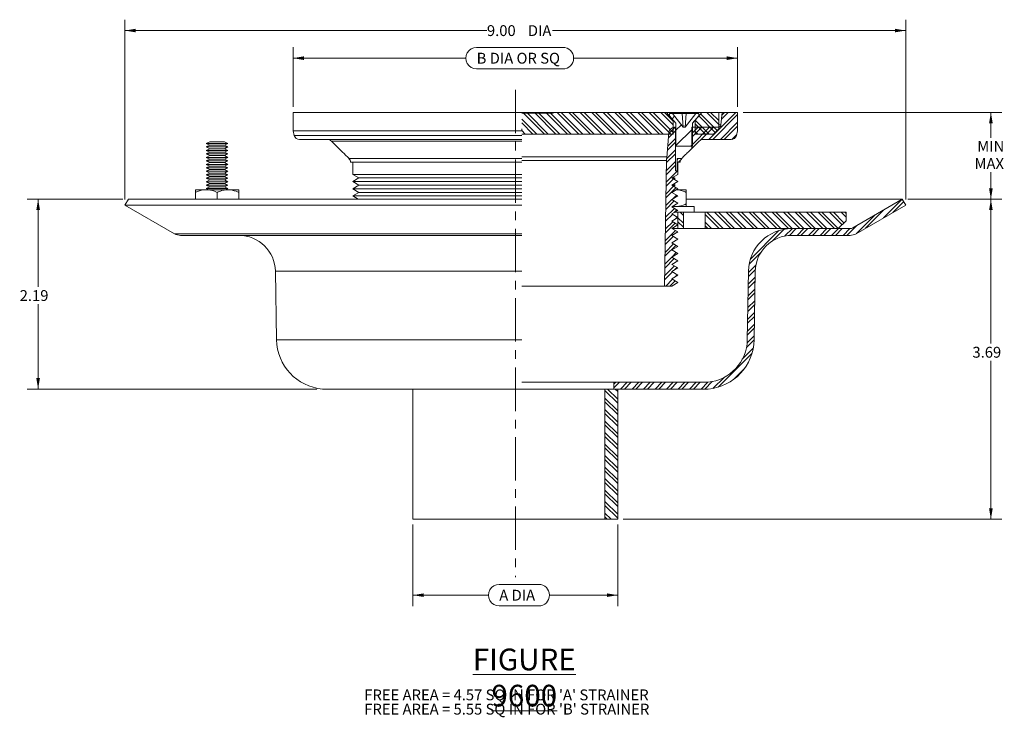
# Model space of a CAD drawing. Units: inches. Extents: x -1.5 to 9.9, y 0.2 to 18.3.
# Drawn here: x -1.5 to 9.9, y 0.2 to 8.3 of the extents above; entities that cross this region are included whole.
import ezdxf

# ---------------------------------------------------------------- set-up
doc = ezdxf.new("R2010")
doc.units = ezdxf.units.IN
doc.header["$MEASUREMENT"] = 0
doc.linetypes.add('CENTERX2', pattern=[0.7999999999999999, 0.5, -0.1, 0.1, -0.1])
doc.styles.add('SLDTEXTSTYLE0', font='TXT', dxfattribs={"width": 0.75})
doc.styles.add('SLDTEXTSTYLE1', font='TXT', dxfattribs={"width": 0.6987179487179487})
doc.styles.add('SLDTEXTSTYLE2', font='TXT', dxfattribs={"width": 0.6818181818181818})
doc.styles.add('SLDTEXTSTYLE3', font='TXT', dxfattribs={"width": 0.7})
doc.dimstyles.new('SLDDIMSTYLE0', dxfattribs={"dimtxt": 0.125, "dimasz": 0.125, "dimexe": 0, "dimexo": 0.0625, "dimgap": 0.03125, "dimtad": 0, "dimtih": 1, "dimtoh": 1, "dimrnd": 1e-09, "dimzin": 4, "dimdsep": 46, "dimlunit": 5, "dimtxsty": 'SLDTEXTSTYLE0', "dimsah": 1, "dimcen": 0.09, "dimadec": 0, "dimazin": 1, "dimtfac": 1, "dimtofl": 0, "dimtmove": 0, "dimatfit": 3, "dimfxl": 0, "dimfrac": 2, "dimtolj": 1, "dimtzin": 12, "dimarcsym": 0})
doc.dimstyles.new('SLDDIMSTYLE1', dxfattribs={"dimtxt": 0.125, "dimasz": 0.125, "dimexe": 0, "dimexo": 0.0625, "dimgap": 0.03125, "dimtad": 0, "dimtih": 1, "dimtoh": 1, "dimrnd": 1e-09, "dimzin": 12, "dimdsep": 46, "dimlunit": 5, "dimtxsty": 'SLDTEXTSTYLE0', "dimsah": 1, "dimcen": 0.09, "dimadec": 0, "dimazin": 3, "dimtfac": 1, "dimtofl": 0, "dimtmove": 0, "dimatfit": 3, "dimfxl": 0, "dimfrac": 2, "dimtolj": 1, "dimtzin": 12, "dimarcsym": 0})
pattern_1 = [(45, (0, 0), (-0.06629126073623882, 0.06629126073623884), []), (45, (0.04419417375, 0), (-0.06629126073623882, 0.06629126073623884), [])]
pattern_2 = [(135.0000000000002, (0, 0), (-0.0662912607362386, -0.06629126073623906), []), (135.0000000000002, (-1.543031329337161e-16, 0.04419417375), (-0.0662912607362386, -0.06629126073623906), [])]

# ---------------------------------------------------------------- blocks, each defined once
blk = doc.blocks.new('SW_NOTE_0')
at = {"color": 0, "linetype": 'Continuous', "lineweight": 0, "char_height": 0.125, "attachment_point": 2, "style": 'SLDTEXTSTYLE1'}
for s, insert in [("FREE AREA = 4.57 SQ IN FOR 'A' STRAINER", (1.578125, 0.1611334674714957)), ("FREE AREA = 5.55 SQ IN FOR 'B' STRAINER", (1.582161428890829, -0.003236607044710628))]:
    blk.add_mtext(s, dxfattribs=dict(at, insert=insert))
blk = doc.blocks.new('*D2')
at = {"color": 7, "linetype": 'Continuous', "lineweight": 0}
for p, q in [((-0.2455636073323844, 6.19015546268816), (-0.2455636073323846, 8.263311797059288)), ((8.754436392667616, 6.19015546268816), (8.754436392667616, 8.263311797059288)), ((-0.2455636073323846, 8.138311797059288), (3.927154378857393, 8.138311797059288)), ((8.754436392667616, 8.138311797059288), (4.683057213270014, 8.138311797059288))]:
    blk.add_line(p, q, dxfattribs=at)
for points in [[(-0.2455636073323846, 8.138311797059288), (-0.1205636073323846, 8.117478463725954), (-0.1205636073323846, 8.159145130392622)], [(8.754436392667616, 8.138311797059288), (8.629436392667616, 8.159145130392622), (8.629436392667616, 8.117478463725954)]]:
    blk.add_solid(points, dxfattribs=at)
at = {"color": 7, "linetype": 'Continuous', "lineweight": 0, "char_height": 0.125, "attachment_point": 1, "style": 'SLDTEXTSTYLE0'}
for s, insert in [('9.00', (3.927154378857393, 8.200226504672695, 0.003937007874015749)), ('DIA', (4.398855764560067, 8.200226504672695, 0.003937007874015749))]:
    blk.add_mtext(s, dxfattribs=dict(at, insert=insert))
blk = doc.blocks.new('*D3')
at = {"color": 7, "linetype": 'Continuous', "lineweight": 0}
for p, q in [((1.691936392667616, 7.257813697358817), (1.691936392667616, 7.945313697358818)), ((6.816936392667617, 7.257813697358817), (6.816936392667617, 7.945313697358818)), ((3.80849119633127, 7.944923085777196), (4.801720395796136, 7.944923085777196)), ((1.691936392667616, 7.820313697358817), (3.683881812496172, 7.820313697358817)), ((6.816936392667617, 7.820313697358817), (4.926329779631235, 7.820313697358817)), ((4.801720395796136, 7.695704327273561), (3.80849119633127, 7.695704327273561))]:
    blk.add_line(p, q, dxfattribs=at)
for centre, start, end in [((3.80849119633127, 7.820313706525378), 90, 270.0000000000008), ((4.801720395796136, 7.820313706525378), 270.0000000000008, 90)]:
    blk.add_arc(centre, 0.1246093792518179, start, end, dxfattribs=at)
for points in [[(1.691936392667616, 7.820313697358817), (1.816936392667616, 7.799480364025484), (1.816936392667616, 7.84114703069215)], [(6.816936392667617, 7.820313697358817), (6.691936392667617, 7.84114703069215), (6.691936392667617, 7.799480364025484)]]:
    blk.add_solid(points, dxfattribs=at)
at = {"color": 7, "linetype": 'Continuous', "lineweight": 0, "insert": (3.80849119633127, 7.882228414138789, 0.003937007874015748), "char_height": 0.125, "attachment_point": 1, "style": 'SLDTEXTSTYLE2'}
blk.add_mtext('B DIA OR SQ', dxfattribs=at)
blk = doc.blocks.new('*D4')
at = {"color": 7, "linetype": 'Continuous', "lineweight": 0}
for p, q in [((6.879436392667616, 7.195313697358817), (9.86121648703221, 7.195313697358817)), ((9.736216487032209, 7.195313697358817), (9.736216487032209, 6.904050253152906)), ((9.736216487032209, 6.195313697358818), (9.73621648703221, 6.507175241220244)), ((8.777873892667616, 6.195313697358818), (9.86121648703221, 6.195313697358818))]:
    blk.add_line(p, q, dxfattribs=at)
for points in [[(9.736216487032209, 7.195313697358817), (9.715383153698875, 7.070313697358817), (9.757049820365543, 7.070313697358817)], [(9.736216487032209, 6.195313697358818), (9.757049820365543, 6.320313697358818), (9.715383153698875, 6.320313697358818)]]:
    blk.add_solid(points, dxfattribs=at)
at = {"color": 7, "linetype": 'Continuous', "lineweight": 0, "char_height": 0.125, "attachment_point": 1, "style": 'SLDTEXTSTYLE0'}
for s, insert in [('MIN', (9.579185234403973, 6.866746207783152, 0.003937007874015749)), ('MAX', (9.547240796762177, 6.66830870181682, 0.003937007874015749))]:
    blk.add_mtext(s, dxfattribs=dict(at, insert=insert))
blk = doc.blocks.new('*D5')
at = {"color": 7, "linetype": 'Continuous', "lineweight": 0}
for p, q in [((8.777873892667616, 6.195313697358818), (9.861216487032205, 6.195313697358818)), ((9.736216487032205, 6.195313697358818), (9.736216487032204, 4.531805552643308)), ((9.736216487032205, 2.508670859477677), (9.736216487032205, 4.333368046676979)), ((5.496936392667616, 2.508670859477677), (9.861216487032205, 2.508670859477677))]:
    blk.add_line(p, q, dxfattribs=at)
for points in [[(9.736216487032205, 6.195313697358818), (9.715383153698872, 6.070313697358818), (9.75704982036554, 6.070313697358818)], [(9.736216487032205, 2.508670859477677), (9.75704982036554, 2.633670859477677), (9.715383153698872, 2.633670859477677)]]:
    blk.add_solid(points, dxfattribs=at)
at = {"color": 7, "linetype": 'Continuous', "lineweight": 0, "insert": (9.52380329418087, 4.494501507273553, 0.003937007874015749), "char_height": 0.125, "attachment_point": 1, "style": 'SLDTEXTSTYLE0'}
blk.add_mtext('3.69', dxfattribs=at)
blk = doc.blocks.new('*D6')
at = {"color": 7, "linetype": 'Continuous', "lineweight": 0}
for p, q in [((3.074436392667616, 2.446170859477677), (3.074436392667616, 1.508670859477678)), ((5.434436392667616, 2.446170859477677), (5.434436392667616, 1.508670859477677)), ((4.0693526444725, 1.758280247896056), (4.52369289922844, 1.758280247896056)), ((3.074436392667616, 1.633670859477678), (3.944743260637402, 1.633670859477677)), ((5.434436392667616, 1.633670859477677), (4.648302246397297, 1.633670859477677)), ((4.52369289922844, 1.50906148939242), (4.0693526444725, 1.50906148939242))]:
    blk.add_line(p, q, dxfattribs=at)
for centre, start, end in [((4.0693526444725, 1.633670868644238), 90, 270.0000000000008), ((4.52369289922844, 1.633670868644238), 270.0000000000008, 90)]:
    blk.add_arc(centre, 0.1246093792518177, start, end, dxfattribs=at)
for points in [[(3.074436392667616, 1.633670859477678), (3.199436392667616, 1.612837526144344), (3.199436392667616, 1.654504192811011)], [(5.434436392667616, 1.633670859477677), (5.309436392667616, 1.65450419281101), (5.309436392667616, 1.612837526144344)]]:
    blk.add_solid(points, dxfattribs=at)
at = {"color": 7, "linetype": 'Continuous', "lineweight": 0, "insert": (4.0693526444725, 1.695585576257647, 0.003937007874015748), "char_height": 0.125, "attachment_point": 1, "style": 'SLDTEXTSTYLE3'}
blk.add_mtext('A DIA', dxfattribs=at)
blk = doc.blocks.new('*D7')
at = {"color": 7, "linetype": 'Continuous', "lineweight": 0}
for p, q in [((-0.2690011073323842, 6.195313697358818), (-1.371661912830302, 6.195313697358818)), ((-1.246661912830302, 6.195313697358818), (-1.246661912830302, 5.185300512557157)), ((-1.246661912830303, 4.008670859477677), (-1.246661912830302, 4.986863006590827)), ((1.967760715894541, 4.008670859477677), (-1.371661912830303, 4.008670859477677))]:
    blk.add_line(p, q, dxfattribs=at)
for points in [[(-1.246661912830302, 6.195313697358818), (-1.267495246163636, 6.070313697358818), (-1.225828579496969, 6.070313697358818)], [(-1.246661912830303, 4.008670859477677), (-1.225828579496969, 4.133670859477677), (-1.267495246163636, 4.133670859477677)]]:
    blk.add_solid(points, dxfattribs=at)
at = {"color": 7, "linetype": 'Continuous', "lineweight": 0, "insert": (-1.459075105681639, 5.147996467187402, 0.003937007874015749), "char_height": 0.125, "attachment_point": 1, "style": 'SLDTEXTSTYLE0'}
blk.add_mtext('2.19', dxfattribs=at)

msp = doc.modelspace()

# ---------------------------------------------------------------- hatches: boundary and pattern name
at = {"linetype": 'Continuous', "lineweight": 0}
h = msp.add_hatch(dxfattribs=at)
h.set_pattern_fill('ANSI32', scale=0.25, angle=90.0000000000002, style=0)
h.set_pattern_definition(pattern_2)
h.paths.add_polyline_path([(6.075436392667616, 6.945313697358817), (6.075436392667616, 7.105585076632419), (5.997436492667616, 7.195313697358817), (4.691686392667616, 7.195313697358817), (4.691686392667616, 7.185313697358817), (4.327686392667615, 7.185313697358817), (4.327686392667615, 6.945313697358817)], flags=0)
h = msp.add_hatch(dxfattribs=at)
h.set_pattern_fill('ANSI31', style=0)
h.set_pattern_definition([(45, (0, 0), (-0.08838834764831843, 0.08838834764831845), [])])
h.paths.add_polyline_path([(6.105436392667616, 7.071074024415789), (6.105436392667616, 6.808074024415788), (6.295436392667616, 6.808074024415788), (6.295436392667616, 7.071074024415789), (6.370436392667616, 7.157351654957364), (6.370436392667616, 7.183074024415788), (6.334936392667617, 7.183074024415788), (6.212436392667616, 7.027074024415789), (6.188436392667616, 7.027074024415789), (6.065936392667616, 7.183074024415788), (6.030436392667616, 7.183074024415788), (6.030436392667616, 7.157351654957364)], flags=0)
h = msp.add_hatch(dxfattribs=at)
h.set_pattern_fill('ANSI32', scale=0.25, style=0)
h.set_pattern_definition(pattern_1)
edge = h.paths.add_edge_path(flags=0)
edge.add_arc((6.418063935612571, 6.820313697358817), 0.06250000000000006, 89.9999999999992, 134.9999999999986, ccw=False)
edge.add_line((6.418063935612571, 6.882813697358817), (6.741842812104928, 6.882813697358817))
edge.add_arc((6.741842812104928, 6.945313697358817), 0.06250000000000024, 270.0000000000008, 345.0000000000028)
edge.add_line((6.802213176247995, 6.929137507039911), (6.816936392667617, 6.984085298768771))
edge.add_line((6.816936392667617, 6.984085298768771), (6.816936392667617, 7.195313697358817))
edge.add_line((6.816936392667617, 7.195313697358817), (6.637436392667616, 7.195313697358817))
edge.add_line((6.637436392667616, 7.195313697358817), (6.624892826534833, 7.051940080397953))
edge.add_arc((6.593761742219466, 7.054663697358817), 0.03124999999999991, 270, 355.0000000000003, ccw=False)
edge.add_line((6.593761742219466, 7.023413697358817), (6.289436392667616, 7.023413697358817))
edge.add_line((6.289436392667616, 7.023413697358817), (6.289436392667616, 6.780074502062182))
edge.add_line((6.289436392667616, 6.780074502062182), (6.373869761788413, 6.864507871182977))
h = msp.add_hatch(dxfattribs=at)
h.set_pattern_fill('ANSI32', scale=0.25, angle=90.0000000000002, style=0)
h.set_pattern_definition(pattern_2)
h.paths.add_polyline_path([(6.325436392667616, 6.945313697358817), (6.539436392667616, 6.945313697358817), (6.599436392667617, 7.005313697358818), (6.599436392667617, 7.195313697358817), (6.403436292667616, 7.195313697358817), (6.325436392667616, 7.105585076632419)], flags=0)
h = msp.add_hatch(dxfattribs=at)
h.set_pattern_fill('ANSI32', scale=0.25, style=0)
h.set_pattern_definition(pattern_1)
edge = h.paths.add_edge_path(flags=0)
edge.add_line((6.099436392667617, 7.023413697358817), (6.087644591043705, 7.023413697358817))
edge.add_arc((6.087644591043705, 6.960913697358817), 0.0625, 90, 175.000000000001)
edge.add_line((6.025382422412971, 6.966360931280545), (5.999627833975111, 6.671984638399728))
edge.add_arc((5.937365665344378, 6.677431872321456), 0.0625, 352.440821876904, 355.0000000000001, ccw=False)
edge.add_arc((6.061279355117747, 6.660988104907958), 0.0625, 172.4408218769114, 179.0000000000055)
edge.add_line((5.998788874170472, 6.662078880310283), (5.973186392667616, 5.195313697358817))
edge.add_line((5.973186392667616, 5.195313697358817), (6.057436392667616, 5.195313697358817))
edge.add_line((6.057436392667616, 5.195313697358817), (6.129436392667617, 5.236813697358818))
edge.add_line((6.129436392667617, 5.236813697358818), (6.057436392667616, 5.278313697358818))
edge.add_line((6.057436392667616, 5.278313697358818), (6.129436392667617, 5.319813697358818))
edge.add_line((6.129436392667617, 5.319813697358818), (6.057436392667617, 5.361313697358818))
edge.add_line((6.057436392667617, 5.361313697358818), (6.129436392667617, 5.402813697358816))
edge.add_line((6.129436392667617, 5.402813697358816), (6.057436392667617, 5.444313697358818))
edge.add_line((6.057436392667617, 5.444313697358818), (6.129436392667617, 5.485813697358816))
edge.add_line((6.129436392667617, 5.485813697358816), (6.057436392667617, 5.527313697358818))
edge.add_line((6.057436392667617, 5.527313697358818), (6.129436392667617, 5.568813697358816))
edge.add_line((6.129436392667617, 5.568813697358816), (6.057436392667617, 5.610313697358817))
edge.add_line((6.057436392667617, 5.610313697358817), (6.129436392667617, 5.651813697358817))
edge.add_line((6.129436392667617, 5.651813697358817), (6.057436392667617, 5.693313697358817))
edge.add_line((6.057436392667617, 5.693313697358817), (6.129436392667617, 5.734813697358817))
edge.add_line((6.129436392667617, 5.734813697358817), (6.057436392667617, 5.776313697358817))
edge.add_line((6.057436392667617, 5.776313697358817), (6.129436392667617, 5.817813697358817))
edge.add_line((6.129436392667617, 5.817813697358817), (6.057436392667616, 5.859313697358817))
edge.add_line((6.057436392667616, 5.859313697358817), (6.129436392667617, 5.900813697358817))
edge.add_line((6.129436392667617, 5.900813697358817), (6.057436392667616, 5.942313697358817))
edge.add_line((6.057436392667616, 5.942313697358817), (6.129436392667617, 5.983813697358817))
edge.add_line((6.129436392667617, 5.983813697358817), (6.057436392667616, 6.025313697358817))
edge.add_line((6.057436392667616, 6.025313697358817), (6.129436392667617, 6.066813697358817))
edge.add_line((6.129436392667617, 6.066813697358817), (6.057436392667616, 6.108313697358817))
edge.add_line((6.057436392667616, 6.108313697358817), (6.129436392667617, 6.149813697358817))
edge.add_line((6.129436392667617, 6.149813697358817), (6.057436392667616, 6.191313697358817))
edge.add_line((6.057436392667616, 6.191313697358817), (6.129436392667617, 6.232813697358817))
edge.add_line((6.129436392667617, 6.232813697358817), (6.057436392667616, 6.274313697358817))
edge.add_line((6.057436392667616, 6.274313697358817), (6.129436392667617, 6.315813697358817))
edge.add_line((6.129436392667617, 6.315813697358817), (6.057436392667616, 6.357313697358817))
edge.add_line((6.057436392667616, 6.357313697358817), (6.129436392667617, 6.398813697358817))
edge.add_line((6.129436392667617, 6.398813697358817), (6.057436392667616, 6.440313697358818))
edge.add_line((6.057436392667616, 6.440313697358818), (6.129436392667617, 6.481813697358818))
edge.add_line((6.129436392667617, 6.481813697358818), (6.129436392667617, 6.620137808128228))
edge.add_line((6.129436392667617, 6.620137808128228), (6.154306790032376, 6.620137808128228))
edge.add_arc((6.216797270979651, 6.619047032725898), 0.0625, 135.0510188468889, 178.9999999999991, ccw=False)
edge.add_line((6.172563762118115, 6.663201836471317), (6.119686392667616, 6.663201836471317))
edge.add_line((6.119686392667616, 6.663201836471317), (6.119686392667616, 6.523413697358817))
edge.add_line((6.119686392667616, 6.523413697358817), (6.099436392667617, 6.523413697358817))
edge.add_line((6.099436392667617, 6.523413697358817), (6.099436392667617, 7.023413697358817))
h = msp.add_hatch(dxfattribs=at)
h.set_pattern_fill('ANSI32', scale=0.25, style=0)
h.set_pattern_definition(pattern_1)
edge = h.paths.add_edge_path(flags=0)
edge.add_line((5.390436392667616, 4.086795859477677), (5.390436392667616, 4.008670859477677))
edge.add_line((5.390436392667616, 4.008670859477677), (6.478612069440691, 4.008670859477677))
edge.add_arc((6.4282251556647, 4.584595919311968), 0.5781250000000001, 275.0000000000009, 359.0000000000011)
edge.add_line((7.006262104426989, 4.574506246840417), (7.020049493851708, 5.364385257971247))
edge.add_arc((7.441860240245812, 5.357022524005525), 0.4218750000000004, 89.9999999999992, 179.0000000000001, ccw=False)
edge.add_line((7.441860240245812, 5.778897524005525), (8.112689568140672, 5.778897524005525))
edge.add_arc((8.112689568140672, 5.919522524005525), 0.1406249999999999, 270.0000000000008, 300.0000000000006)
edge.add_line((8.183002068140672, 5.797737701598337), (8.754436392667616, 6.12765546268816))
edge.add_line((8.754436392667616, 6.12765546268816), (8.715373892667616, 6.195313697358819))
edge.add_line((8.715373892667616, 6.195313697358819), (8.143939568140672, 5.865395936268997))
edge.add_arc((8.112689568140672, 5.919522524005525), 0.06249999999999992, 270, 299.9999999999997, ccw=False)
edge.add_line((8.112689568140672, 5.857022524005524), (7.441860240245812, 5.857022524005525))
edge.add_arc((7.441860240245812, 5.357022524005525), 0.5000000000000004, 90, 179.0000000000005)
edge.add_line((6.941936392667616, 5.365748727224163), (6.928149003242896, 4.575869716093311))
edge.add_arc((6.4282251556647, 4.584595919311968), 0.5000000000000001, 275.37672009352815, 358.99999999999824, ccw=False)
edge.add_line((6.475077054548063, 4.086795859477677), (5.390436392667616, 4.086795859477677))
h = msp.add_hatch(dxfattribs=at)
h.set_pattern_fill('ANSI32', scale=0.25, angle=90.0000000000002, style=0)
h.set_pattern_definition(pattern_2)
h.paths.add_polyline_path([(6.191936392667617, 6.045022524005526), (6.129436392667616, 6.045022524005526), (6.129436392667616, 5.857022524005525), (6.191936392667617, 5.857022524005525)], flags=0)
h = msp.add_hatch(dxfattribs=at)
h.set_pattern_fill('ANSI32', scale=0.25, angle=90.0000000000002, style=0)
h.set_pattern_definition(pattern_2)
h.paths.add_polyline_path([(6.441936392667616, 5.857022524005525), (7.976936392667615, 5.857022524005525), (8.066936392667614, 5.947022524005525), (8.066936392667614, 6.045022524005526), (6.441936392667616, 6.045022524005526)], flags=0)
h = msp.add_hatch(dxfattribs=at)
h.set_pattern_fill('ANSI32', scale=0.25, angle=90.0000000000002, style=0)
h.set_pattern_definition(pattern_2)
h.paths.add_polyline_path([(5.434436392667616, 4.008670859477677), (5.287936392667615, 4.008670859477677), (5.287936392667615, 2.508670859477677), (5.434436392667616, 2.508670859477677)], flags=0)

# ---------------------------------------------------------------- linework, layer by layer
at = {"color": 7, "linetype": 'CENTERX2', "lineweight": 0}
msp.add_line((4.254436392667616, 7.454583918226721), (4.254436392667616, 1.842004192811011), dxfattribs=at)
at = {"color": 7, "linetype": 'Continuous', "lineweight": 15}
for p, q in [((1.691936501551692, 7.19531367318843), (1.691936501551692, 6.984085313316468)), ((1.691936501551692, 7.19531367318843), (4.327686393560689, 7.19531367318843)), ((4.691686401518202, 7.19531367318843), (4.327686393560689, 7.19531367318843)), ((4.327686393560689, 7.18531376204159), (4.691686401518202, 7.18531376204159)), ((4.691686401518202, 7.18531376204159), (4.691686401518202, 7.19531367318843)), ((5.99743651071485, 7.19531367318843), (4.691686401518202, 7.19531367318843)), ((5.99743651071485, 7.19531367318843), (6.075436462986078, 7.105585069740914)), ((6.403436247237915, 7.19531367318843), (5.99743651071485, 7.19531367318843)), ((6.030436422830382, 7.183074041248369), (6.030436422830382, 7.157351645062351)), ((6.06593638606511, 7.183074041248369), (6.030436422830382, 7.183074041248369)), ((6.030436422830382, 7.157351645062351), (6.105436343091569, 7.071074068414946)), ((6.18843639760119, 7.02707399004094), (6.06593638606511, 7.183074041248369)), ((6.06593638606511, 7.183074041248369), (6.176436416225999, 7.183074041248369)), ((6.176436416225999, 7.183074041248369), (6.224436341726764, 7.183074041248369)), ((6.18843639760119, 7.02707399004094), (6.176436416225999, 7.183074041248369)), ((6.334936371887653, 7.183074041248369), (6.212436360351573, 7.02707399004094)), ((6.224436341726764, 7.183074041248369), (6.212436360351573, 7.02707399004094)), ((6.224436341726764, 7.183074041248369), (6.334936371887653, 7.183074041248369)), ((6.295436414861194, 7.071074068414946), (6.370436335122382, 7.157351645062351)), ((6.325436441631658, 7.105585069740914), (6.403436247237915, 7.19531367318843)), ((6.370436335122382, 7.183074041248369), (6.334936371887653, 7.183074041248369)), ((6.370436335122382, 7.157351645062351), (6.370436335122382, 7.183074041248369)), ((6.59943638302762, 7.19531367318843), (6.403436247237915, 7.19531367318843)), ((6.59943638302762, 7.19531367318843), (6.59943638302762, 7.005313748083778)), ((6.59943638302762, 7.19531367318843), (6.637436397381546, 7.19531367318843)), ((6.637436397381546, 7.19531367318843), (6.624892875618713, 7.051940009453228)), ((6.81693628378354, 7.19531367318843), (6.637436397381546, 7.19531367318843)), ((6.81693628378354, 6.984085313316468), (6.81693628378354, 7.19531367318843)), ((6.075436462986078, 7.105585069740914), (6.075436462986078, 6.94531369454285)), ((6.105436343091569, 7.071074068414946), (6.105436343091569, 6.808073999947513)), ((6.295436414861194, 6.808073999947513), (6.295436414861194, 7.071074068414946)), ((6.325436441631658, 6.94531369454285), (6.325436441631658, 7.105585069740914)), ((1.691936501551692, 6.984085313316468), (1.70665961146907, 6.929137574744099)), ((4.327686393560689, 6.984085313316468), (1.691936501551692, 6.984085313316468)), ((4.327686393560689, 7.005313748083778), (4.327686393560689, 6.991475027949853)), ((6.075436462986078, 6.94531369454285), (4.327686393560689, 6.94531369454285)), ((6.025382494547126, 6.96636099806927), (5.999627832067184, 6.671984598730555)), ((6.09943642573646, 7.023413672325242), (6.087644561957077, 7.023413672325242)), ((6.09943642573646, 7.023413672325242), (6.09943642573646, 6.523413715034081)), ((6.105436343091569, 7.023413672325242), (6.09943642573646, 7.023413672325242)), ((6.18843639760119, 7.02707399004094), (6.212436360351573, 7.02707399004094)), ((6.289436350841112, 6.780074483400317), (6.289436350841112, 7.023413672325242)), ((6.593761768581251, 7.023413672325242), (6.289436350841112, 7.023413672325242)), ((6.539436329486692, 6.94531369454285), (6.325436441631658, 6.94531369454285)), ((6.539436329486692, 6.94531369454285), (6.59943638302762, 7.005313748083778)), ((6.802213173866162, 6.929137574744099), (6.81693628378354, 6.984085313316468)), ((0.7319365248866754, 6.857022554489633), (0.6919362936394268, 6.837022585530982)), ((0.6919362936394268, 6.837022585530982), (0.7319365248866754, 6.817022469907357)), ((0.6919362936394268, 6.837022585530982), (0.9419364189499791, 6.837022585530982)), ((0.7319365248866754, 6.817022469907357), (0.6919362936394268, 6.797022500948706)), ((0.7319365248866754, 6.857022554489633), (0.9019364810326753, 6.857022554489633)), ((0.7319365248866754, 6.817022469907357), (0.9019364810326753, 6.817022469907357)), ((0.9419364189499791, 6.837022585530982), (0.9019364810326753, 6.857022554489633)), ((0.9019364810326753, 6.817022469907357), (0.9419364189499791, 6.837022585530982)), ((0.9419364189499791, 6.797022500948706), (0.9019364810326753, 6.817022469907357)), ((4.327686393560689, 6.882813736547698), (1.767029847400286, 6.882813736547698)), ((2.135003023209425, 6.864507894685012), (2.220112413351821, 6.779398504542616)), ((6.289436350841112, 6.780074483400317), (6.373869762125807, 6.864507894685012)), ((6.418063878258272, 6.882813736547698), (6.741842937934946, 6.882813736547698)), ((0.6919362936394268, 6.797022500948706), (0.7319365248866754, 6.777022531990053)), ((0.6919362936394268, 6.797022500948706), (0.9419364189499791, 6.797022500948706)), ((0.7319365248866754, 6.777022531990053), (0.6919362936394268, 6.757022563031402)), ((0.6919362936394268, 6.757022563031402), (0.7319365248866754, 6.73702259407275)), ((0.6919362936394268, 6.757022563031402), (0.9419364189499791, 6.757022563031402)), ((0.7319365248866754, 6.73702259407275), (0.6919362936394268, 6.717022478449126)), ((0.6919362936394268, 6.717022478449126), (0.7319365248866754, 6.697022509490473)), ((0.6919362936394268, 6.717022478449126), (0.9419364189499791, 6.717022478449126)), ((0.7319365248866754, 6.697022509490473), (0.6919362936394268, 6.677022540531822)), ((0.7319365248866754, 6.777022531990053), (0.9019364810326753, 6.777022531990053)), ((0.7319365248866754, 6.73702259407275), (0.9019364810326753, 6.73702259407275)), ((0.7319365248866754, 6.697022509490473), (0.9019364810326753, 6.697022509490473)), ((0.9019364810326753, 6.777022531990053), (0.9419364189499791, 6.797022500948706)), ((0.9419364189499791, 6.757022563031402), (0.9019364810326753, 6.777022531990053)), ((0.9019364810326753, 6.73702259407275), (0.9419364189499791, 6.757022563031402)), ((0.9419364189499791, 6.717022478449126), (0.9019364810326753, 6.73702259407275)), ((0.9019364810326753, 6.697022509490473), (0.9419364189499791, 6.717022478449126)), ((0.9419364189499791, 6.677022540531822), (0.9019364810326753, 6.697022509490473)), ((6.105436343091569, 6.808073999947513), (6.295436414861194, 6.808073999947513)), ((0.6919362936394268, 6.677022540531822), (0.7319365248866754, 6.65702257157317)), ((0.6919362936394268, 6.677022540531822), (0.9419364189499791, 6.677022540531822)), ((0.7319365248866754, 6.65702257157317), (0.6919362936394268, 6.637022455949546)), ((0.6919362936394268, 6.637022455949546), (0.7319365248866754, 6.617022486990893)), ((0.6919362936394268, 6.637022455949546), (0.9419364189499791, 6.637022455949546)), ((0.7319365248866754, 6.617022486990893), (0.6919362936394268, 6.597022518032242)), ((0.6919362936394268, 6.597022518032242), (0.7319365248866754, 6.57702254907359)), ((0.6919362936394268, 6.597022518032242), (0.9419364189499791, 6.597022518032242)), ((0.7319365248866754, 6.65702257157317), (0.9019364810326753, 6.65702257157317)), ((0.7319365248866754, 6.617022486990893), (0.9019364810326753, 6.617022486990893)), ((0.9019364810326753, 6.65702257157317), (0.9419364189499791, 6.677022540531822)), ((0.9419364189499791, 6.637022455949546), (0.9019364810326753, 6.65702257157317)), ((0.9019364810326753, 6.617022486990893), (0.9419364189499791, 6.637022455949546)), ((0.9419364189499791, 6.597022518032242), (0.9019364810326753, 6.617022486990893)), ((0.9019364810326753, 6.57702254907359), (0.9419364189499791, 6.597022518032242)), ((2.336309057704936, 6.6632018601895), (2.337625815826968, 6.6632018601895)), ((4.327686393560689, 6.663241166402099), (2.338472806042464, 6.663241166402099)), ((2.355591101623786, 6.620137797669225), (2.35456606013182, 6.620137797669225)), ((4.327686393560689, 6.620137797669225), (2.356476958056964, 6.620137797669225)), ((2.379436332828307, 6.620137797669225), (2.379436332828307, 6.481813662268108)), ((2.379787595437159, 6.523413715034081), (2.379787595437159, 6.620137797669225)), ((2.380673451870336, 6.620137797669225), (2.380673451870336, 6.523413715034081)), ((5.998788908425169, 6.662078846495984), (5.973186337521586, 5.195313697358817)), ((6.119686458473021, 6.523413715034081), (6.119686458473021, 6.6632018601895)), ((6.119686458473021, 6.6632018601895), (6.172563727630295, 6.6632018601895)), ((6.129436452506924, 6.481813662268108), (6.129436452506924, 6.620137797669225)), ((6.129436452506924, 6.620137797669225), (6.154306725203412, 6.620137797669225)), ((0.7319365248866754, 6.57702254907359), (0.6919362936394268, 6.557022580114937)), ((0.6919362936394268, 6.557022580114937), (0.7319365248866754, 6.537022464491313)), ((0.6919362936394268, 6.557022580114937), (0.9419364189499791, 6.557022580114937)), ((0.7319365248866754, 6.537022464491313), (0.6919362936394268, 6.517022495532662)), ((0.6919362936394268, 6.517022495532662), (0.7319365248866754, 6.49702252657401)), ((0.6919362936394268, 6.517022495532662), (0.9419364189499791, 6.517022495532662)), ((0.7319365248866754, 6.49702252657401), (0.6919362936394268, 6.477022557615357)), ((0.6919362936394268, 6.477022557615357), (0.7319365248866754, 6.457022588656706)), ((0.6919362936394268, 6.477022557615357), (0.9419364189499791, 6.477022557615357)), ((0.7319365248866754, 6.57702254907359), (0.9019364810326753, 6.57702254907359)), ((0.7319365248866754, 6.537022464491313), (0.9019364810326753, 6.537022464491313)), ((0.7319365248866754, 6.49702252657401), (0.9019364810326753, 6.49702252657401)), ((0.9419364189499791, 6.557022580114937), (0.9019364810326753, 6.57702254907359)), ((0.9019364810326753, 6.537022464491313), (0.9419364189499791, 6.557022580114937)), ((0.9419364189499791, 6.517022495532662), (0.9019364810326753, 6.537022464491313)), ((0.9019364810326753, 6.49702252657401), (0.9419364189499791, 6.517022495532662)), ((0.9419364189499791, 6.477022557615357), (0.9019364810326753, 6.49702252657401)), ((0.9019364810326753, 6.457022588656706), (0.9419364189499791, 6.477022557615357)), ((2.379436332828307, 6.481813662268108), (2.451436367744427, 6.440313635013298)), ((2.379436332828307, 6.481813662268108), (4.327686393560689, 6.481813662268108)), ((2.380673451870336, 6.523413715034081), (2.379787595437159, 6.523413715034081)), ((6.057436417590806, 6.440313635013298), (6.129436452506924, 6.481813662268108)), ((6.09943642573646, 6.523413715034081), (6.119686458473021, 6.523413715034081)), ((0.7319365248866754, 6.457022588656706), (0.6919362936394268, 6.437022473033082)), ((0.6919362936394268, 6.437022473033082), (0.7319365248866754, 6.41702250407443)), ((0.6919362936394268, 6.437022473033082), (0.9419364189499791, 6.437022473033082)), ((0.7319365248866754, 6.41702250407443), (0.6919362936394268, 6.397022535115777)), ((0.6919362936394268, 6.397022535115777), (0.7319365248866754, 6.377022492824639)), ((0.6919362936394268, 6.397022535115777), (0.9419364189499791, 6.397022535115777)), ((0.7319365248866754, 6.377022492824639), (0.6919362936394268, 6.357022523865988)), ((0.6919362936394268, 6.357022523865988), (0.7319365248866754, 6.337022554907335)), ((0.6919362936394268, 6.357022523865988), (0.9419364189499791, 6.357022523865988)), ((0.7319365248866754, 6.457022588656706), (0.9019364810326753, 6.457022588656706)), ((0.7319365248866754, 6.41702250407443), (0.9019364810326753, 6.41702250407443)), ((0.7319365248866754, 6.377022492824639), (0.9019364810326753, 6.377022492824639)), ((0.9419364189499791, 6.437022473033082), (0.9019364810326753, 6.457022588656706)), ((0.9019364810326753, 6.41702250407443), (0.9419364189499791, 6.437022473033082)), ((0.9419364189499791, 6.397022535115777), (0.9019364810326753, 6.41702250407443)), ((0.9019364810326753, 6.377022492824639), (0.9419364189499791, 6.397022535115777)), ((0.9419364189499791, 6.357022523865988), (0.9019364810326753, 6.377022492824639)), ((0.9019364810326753, 6.337022554907335), (0.9419364189499791, 6.357022523865988)), ((2.451436367744427, 6.440313635013298), (2.379436332828307, 6.398813681090973)), ((2.379436332828307, 6.398813681090973), (2.451436367744427, 6.357313727168648)), ((2.379436332828307, 6.398813681090973), (4.327686393560689, 6.398813681090973)), ((2.451436367744427, 6.357313727168648), (2.379436332828307, 6.315813699913838)), ((2.451436367744427, 6.440313635013298), (4.327686393560689, 6.440313635013298)), ((2.451436367744427, 6.357313727168648), (4.327686393560689, 6.357313727168648)), ((6.129436452506924, 6.398813681090973), (6.057436417590806, 6.440313635013298)), ((6.057436417590806, 6.357313727168648), (6.129436452506924, 6.398813681090973)), ((6.129436452506924, 6.315813699913838), (6.057436417590806, 6.357313727168648)), ((6.057941531755684, 6.357022523865988), (6.098186400176862, 6.357022523865988)), ((6.063146378295518, 6.437022473033082), (6.098186400176862, 6.437022473033082)), ((6.098186400176862, 6.437022473033082), (6.073307767576949, 6.449461862665524)), ((6.098186400176862, 6.357022523865988), (6.076094988712066, 6.368068229598386)), ((6.076635889130205, 6.346247268342659), (6.098186400176862, 6.357022523865988)), ((6.07942296360035, 6.427640901409798), (6.098186400176862, 6.437022473033082)), ((0.6919362936394268, 6.305022531241006), (0.5669363776491229, 6.305022531241006)), ((0.5669363776491229, 6.273772552243431), (0.5669363776491229, 6.195313685273623)), ((0.7319365248866754, 6.337022554907335), (0.6919362936394268, 6.317022512616197)), ((0.6919362936394268, 6.317022512616197), (0.7159362563898091, 6.305022531241006)), ((0.6919362936394268, 6.317022512616197), (0.9419364189499791, 6.317022512616197)), ((0.9419364189499791, 6.305022531241006), (0.6919362936394268, 6.305022531241006)), ((0.7319365248866754, 6.337022554907335), (0.9019364810326753, 6.337022554907335)), ((0.8169365029596753, 6.273772552243431), (0.8169365029596753, 6.195313685273623)), ((0.9419364189499791, 6.317022512616197), (0.9019364810326753, 6.337022554907335)), ((0.9179364561995969, 6.305022531241006), (0.9419364189499791, 6.317022512616197)), ((1.066936334940283, 6.305022531241006), (0.9419364189499791, 6.305022531241006)), ((1.066936334940283, 6.273772552243431), (1.066936334940283, 6.195313685273623)), ((2.379436332828307, 6.315813699913838), (2.451436367744427, 6.274313672659027)), ((2.379436332828307, 6.315813699913838), (4.327686393560689, 6.315813699913838)), ((2.451436367744427, 6.274313672659027), (2.379436332828307, 6.232813718736703)), ((2.451436367744427, 6.274313672659027), (4.327686393560689, 6.274313672659027)), ((6.057436417590806, 6.274313672659027), (6.129436452506924, 6.315813699913838)), ((6.129436452506924, 6.232813718736703), (6.057436417590806, 6.274313672659027)), ((6.223186462832138, 6.305022531241006), (6.110714375452623, 6.305022531241006)), ((6.223186462832138, 6.273772552243431), (6.223186462832138, 6.141272556228024)), ((-0.2065010608689207, 6.195313685273623), (-0.2455635162827691, 6.127655446867367)), ((-0.2065010608689207, 6.195313685273623), (4.327686393560689, 6.195313685273623)), ((2.379436332828307, 6.232813718736703), (2.444496621246304, 6.195313685273623)), ((2.379436332828307, 6.232813718736703), (4.327686393560689, 6.232813718736703)), ((6.057436417590806, 6.191313691481893), (6.129436452506924, 6.232813718736703)), ((6.129436452506924, 6.149813664227082), (6.057436417590806, 6.191313691481893)), ((6.057436417590806, 6.108313710304758), (6.129436452506924, 6.149813664227082)), ((8.715373846204152, 6.195313685273623), (6.223186462832138, 6.195313685273623)), ((8.143939540795344, 5.865395963177969), (8.715373846204152, 6.195313685273623)), ((8.754436301618, 6.127655446867367), (8.715373846204152, 6.195313685273623)), ((-0.2455635162827691, 6.127655446867367), (0.3258707891260391, 5.797737688105469)), ((-0.2455635162827691, 6.127655446867367), (4.327686393560689, 6.127655446867367)), ((6.129436452506924, 6.066813683049948), (6.057436417590806, 6.108313710304758)), ((6.057436417590806, 6.025313729127624), (6.129436452506924, 6.066813683049948)), ((6.129436452506924, 5.983813701872813), (6.057436417590806, 6.025313729127624)), ((6.317186390270288, 6.110022503897962), (6.060401103342502, 6.110022503897962)), ((6.069847647548551, 6.115467440997584), (6.098186400176862, 6.110022503897962)), ((6.129436452506924, 6.045022494783614), (6.091630035916542, 6.045022494783614)), ((6.129436452506924, 5.857022493242341), (6.129436452506924, 6.045022494783614)), ((6.191936410502076, 6.045022494783614), (6.129436452506924, 6.045022494783614)), ((6.191936410502076, 6.045022494783614), (6.191936410502076, 5.857022493242341)), ((6.441936389147656, 6.045022494783614), (6.191936410502076, 6.045022494783614)), ((6.317186390270288, 6.045022494783614), (6.317186390270288, 6.110022503897962)), ((6.441936389147656, 5.857022493242341), (6.441936389147656, 6.045022494783614)), ((8.066936323676412, 6.045022494783614), (6.441936389147656, 6.045022494783614)), ((8.066936323676412, 6.045022494783614), (8.066936323676412, 5.947022500221247)), ((8.183001996209192, 5.797737688105469), (8.754436301618, 6.127655446867367)), ((6.057436417590806, 5.942313674618003), (6.129436452506924, 5.983813701872813)), ((6.129436452506924, 5.900813720695679), (6.057436417590806, 5.942313674618003)), ((7.976936536694965, 5.857022493242341), (8.066936323676412, 5.947022500221247)), ((6.057436417590806, 5.859313693440868), (6.129436452506924, 5.900813720695679)), ((6.129436452506924, 5.817813666186058), (6.057436417590806, 5.859313693440868)), ((6.057436417590806, 5.776313712263733), (6.129436452506924, 5.817813666186058)), ((6.129436452506924, 5.857022493242341), (6.061411478337231, 5.857022493242341)), ((6.191936410502076, 5.857022493242341), (6.129436452506924, 5.857022493242341)), ((6.441936389147656, 5.857022493242341), (6.191936410502076, 5.857022493242341)), ((7.976936536694965, 5.857022493242341), (6.441936389147656, 5.857022493242341)), ((7.441860184609311, 5.857022493242341), (8.112689635130254, 5.857022493242341)), ((0.3961831502049772, 5.778897509082158), (4.327686393560689, 5.778897509082158)), ((6.129436452506924, 5.734813685008922), (6.057436417590806, 5.776313712263733)), ((6.057436417590806, 5.693313694420355), (6.129436452506924, 5.734813685008922)), ((6.129436452506924, 5.651813703831787), (6.057436417590806, 5.693313694420355)), ((7.441860184609311, 5.778897509082158), (8.112689635130254, 5.778897509082158)), ((6.057436417590806, 5.610313713243221), (6.129436452506924, 5.651813703831787)), ((6.129436452506924, 5.56881368598841), (6.057436417590806, 5.610313713243221)), ((6.057436417590806, 5.527313695399842), (6.129436452506924, 5.56881368598841)), ((6.129436452506924, 5.485813704811275), (6.057436417590806, 5.527313695399842)), ((6.057436417590806, 5.444313695889586), (6.129436452506924, 5.485813704811275)), ((1.488823407931481, 5.364385264229649), (1.502610795325072, 4.574506242312847)), ((6.129436452506924, 5.402813705301019), (6.057436417590806, 5.444313695889586)), ((6.057436417590806, 5.36131369637933), (6.129436452506924, 5.402813705301019)), ((6.129436452506924, 5.319813696624202), (6.057436417590806, 5.36131369637933)), ((6.928149105710197, 4.575869713228581), (6.941936493103789, 5.365748735145384)), ((7.006261990010159, 4.574506242312847), (7.02004937740375, 5.364385264229649)), ((6.057436417590806, 5.278313696869073), (6.129436452506924, 5.319813696624202)), ((6.129436452506924, 5.236813697113945), (6.057436417590806, 5.278313696869073)), ((6.057436417590806, 5.195313697358817), (6.129436452506924, 5.236813697113945)), ((4.327686393560689, 5.195313697358817), (5.973186337521586, 5.195313697358817)), ((5.973186337521586, 5.195313697358817), (6.057436417590806, 5.195313697358817)), ((4.327739788777196, 4.086795856384843), (5.390436389498714, 4.086795856384843)), ((5.390436389498714, 4.00867087222466), (5.390436389498714, 4.086795856384843)), ((5.390436389498714, 4.086795856384843), (6.475077099636674, 4.086795856384843)), ((2.030260766534246, 4.00867087222466), (4.327686393560689, 4.00867087222466)), ((3.074436390794998, 4.00867087222466), (3.074436390794998, 2.50867100035118)), ((5.287936420253772, 4.00867087222466), (4.327686393560689, 4.00867087222466)), ((5.287936420253772, 4.00867087222466), (5.287936420253772, 2.50867100035118)), ((5.434436394540234, 4.00867087222466), (5.287936420253772, 4.00867087222466)), ((5.390436389498714, 4.00867087222466), (6.478612018800987, 4.00867087222466)), ((5.434436394540234, 4.00867087222466), (5.434436394540234, 2.50867100035118)), ((3.074436390794998, 2.50867100035118), (4.327686393560689, 2.50867100035118)), ((5.287936420253772, 2.50867100035118), (4.327686393560689, 2.50867100035118)), ((5.434436394540234, 2.50867100035118), (5.287936420253772, 2.50867100035118))]:
    msp.add_line(p, q, dxfattribs=at)
at = {"color": 8, "linetype": 'Continuous', "lineweight": 15}
for p, q in [((6.59943638302762, 7.051940009453228), (6.624892875618713, 7.051940009453228)), ((4.327686393560689, 6.929137574744099), (1.70665961146907, 6.929137574744099)), ((4.327686393560689, 6.864507894685012), (2.135003023209425, 6.864507894685012)), ((5.994609543372217, 6.641029196330005), (4.327731474706574, 6.641029196330005)), ((4.327756559000131, 6.684132565062878), (6.000690566457053, 6.684132565062878)), ((0.3258707891260391, 5.797737688105469), (4.327686393560689, 5.797737688105469)), ((1.488823407931481, 5.364385264229649), (4.327686393560689, 5.364385264229649)), ((1.502610795325072, 4.574506242312847), (4.327686393560689, 4.574506242312847))]:
    msp.add_line(p, q, dxfattribs=at)
at = {"color": 7, "linetype": 'Continuous', "lineweight": 15}
for centre, radius, start, end in [((6.593761742219466, 7.054663697358817), 0.03125000000000031, 270.0000000000008, 355.0000000000011), ((1.767029973230304, 6.945313697358817), 0.06250000000000014, 194.9999999999995, 270.0000000000004), ((6.087644591043705, 6.960913697358817), 0.0625, 90, 175.000000000001), ((6.741842812104928, 6.945313697358817), 0.06249999999999927, 270.0000000000008, 345.0000000000028), ((2.090808849722662, 6.820313697358817), 0.0625, 45.00000000000058, 90.0000000000004), ((6.418063935612571, 6.820313697358817), 0.0625, 90, 134.9999999999994), ((2.292075514355582, 6.619047032725898), 0.06250000000000037, 1.000000000000141, 44.94898115311085), ((6.055411419011417, 6.647841315759788), 0.05802736651359607, 170.7222550756778, 179.5791330967723), ((6.061279355117747, 6.660988104907958), 0.06249999999999983, 172.4408218769114, 179.0000000000055), ((5.937365665344378, 6.677431872321456), 0.06249999999999955, 352.4408218769047, 355.0000000000009), ((6.216797270979651, 6.619047032725898), 0.06250000000000082, 135.0510188468897, 178.9999999999999), ((0.3961832171945593, 5.919522524005525), 0.140625, 240.0000000000008, 270.0000000000008), ((7.441860240245812, 5.357022524005525), 0.5000000000000002, 90, 179.0000000000005), ((8.112689568140672, 5.919522524005525), 0.06250000000000051, 270.0000000000008, 300.0000000000005), ((8.112689568140672, 5.919522524005525), 0.140625, 270.0000000000008, 300.0000000000008), ((1.06701254508942, 5.357022524005525), 0.4218750000000006, 0.9999999999996025, 90), ((7.441860240245812, 5.357022524005525), 0.421875000000001, 90, 179.0000000000009), ((2.080647629670531, 4.584595919311968), 0.5781250000000002, 181.0000000000004, 265.0000000000008), ((6.4282251556647, 4.584595919311968), 0.5000000000000007, 275.3767200935289, 358.999999999999), ((6.4282251556647, 4.584595919311968), 0.5781250000000003, 275.0000000000009, 359.0000000000012)]:
    msp.add_arc(centre, radius, start, end, dxfattribs=at)
at = {"color": 8, "linetype": 'Continuous', "lineweight": 15}
msp.add_arc((6.057216754130187, 6.639940459124087), 0.06261667659335195, 159.8389219196086, 179.00372881736, dxfattribs=at)
at = {"color": 7, "linetype": 'Continuous', "lineweight": 15}
for points, knots in [([(2.338472806042464, 6.663241166402099), (2.323513969889466, 6.678268726930101), (2.296255430071809, 6.705652498824195), (2.260897379365729, 6.740218587511815), (2.237247601601071, 6.763045210113709), (2.224572988216821, 6.775177208766443), (2.219156426627749, 6.780341567366431), (2.21993566500278, 6.779598435286058), (2.220128546498783, 6.779414491024606)], [0, 0, 0, 0, 0.2961152038771684, 0.5395919838243589, 0.7136271513797287, 0.8485307995456379, 0.9625074856190149, 1, 1, 1, 1]), ([(6.170399925194904, 6.663241206550057), (6.182833433276413, 6.675816237501067), (6.195351655816981, 6.688353292951523), (6.21425343264475, 6.707102578985772), (6.220589517764409, 6.713356902749701), (6.232883554472907, 6.72543721411399), (6.238892813595393, 6.73131424204939), (6.250580219783707, 6.742696949051379), (6.256257307738562, 6.748200935198327), (6.266682233529826, 6.758272013286263), (6.271554964417996, 6.762959765371025), (6.277784183860597, 6.768936750141493), (6.279676596536197, 6.770749596733441), (6.283045406807786, 6.773973359330622), (6.284531441305387, 6.7753934675204), (6.286931016253942, 6.777685003929109), (6.287855627334357, 6.778567061540122), (6.289111983737004, 6.779765302231685), (6.289436392667616, 6.780074502062182), (6.289436392667616, 6.780074502062182)], [0, 0, 0, 0, 0.2500000000000002, 0.2500000000000002, 0.374999999999999, 0.374999999999999, 0.4999999999999978, 0.4999999999999978, 0.6249999999999966, 0.6249999999999966, 0.7499999999999953, 0.7499999999999953, 0.8124999999999964, 0.8124999999999964, 0.8749999999999977, 0.8749999999999977, 0.9374999999999988, 0.9374999999999988, 1, 1, 1, 1]), ([(2.337625814591562, 6.663201836471317), (2.343233140312997, 6.657520460832007), (2.347592670528134, 6.650941004383863), (2.352208503906144, 6.639940776940162), (2.353392029458592, 6.636155500903609), (2.355049514360413, 6.62832371141085), (2.355520921333607, 6.624239815398963), (2.355591041048307, 6.620137808128228)], [0, 0, 0, 0, 0.5000000000000032, 0.5000000000000032, 0.7500000000000016, 0.7500000000000016, 1, 1, 1, 1]), ([(2.356476978548305, 6.620137808128228), (2.356407425446385, 6.62420666851938), (2.355954006165626, 6.62819106018043), (2.354319368941924, 6.636003240936875), (2.35311898001327, 6.639870810021391), (2.348510156264517, 6.650888497163902), (2.344094856859134, 6.657555218148254), (2.33847286014034, 6.663241206550066)], [0, 0, 0, 0, 0.2499999999999961, 0.2499999999999961, 0.4999999999999922, 0.4999999999999922, 1, 1, 1, 1]), ([(5.998788874170472, 6.66207888031028), (5.998788874170472, 6.662078880310282), (5.998744796304895, 6.66099119981256), (5.998608621243999, 6.658836837136952), (5.99851425813658, 6.657639015404971), (5.998157294274203, 6.653920592262437), (5.99782015908241, 6.651256635875772), (5.997385554689628, 6.648267555863539)], [0, 0, 0, 0, 0.2500000000000001, 0.2500000000000001, 0.5, 0.5, 1, 1, 1, 1]), ([(0.6919362936394268, 6.305022531241006), (0.6869904042861249, 6.304922511786314), (0.6483056639979192, 6.30414020018325), (0.6058861571994428, 6.291544232440263), (0.5707313126805024, 6.275504073513231), (0.5669363776491229, 6.273772552243431)], [0, 0, 0, 0, 0.1156458249268839, 0.9045347324086995, 1, 1, 1, 1]), ([(0.5669363776491229, 6.305022531241006), (0.5669363776491219, 6.301290894296569), (0.5669363776491223, 6.296313874906521), (0.5669363776491234, 6.278284084652756), (0.5669363776491229, 6.273772552243431)], [0, 0, 0, 0, 0.7497734390790621, 1, 1, 1, 1]), ([(0.8169365029596748, 6.273772552243431), (0.8063790889853423, 6.27853062263775), (0.7664352587386768, 6.296532716388596), (0.7235135302740124, 6.30142402631921), (0.6919362936394268, 6.305022531241006)], [0, 0, 0, 0, 0.2643065001312362, 1, 1, 1, 1]), ([(0.8169365029596753, 6.273772552243431), (0.8342465538567129, 6.28113233011378), (0.8692740721649492, 6.296025108629087), (0.9119408051810284, 6.304334854975208), (0.9363681575165401, 6.304894873868865), (0.9419364189499791, 6.305022531241006)], [0, 0, 0, 0, 0.4299703483244448, 0.8700606565236549, 1, 1, 1, 1]), ([(0.9419364189499786, 6.305022531241006), (0.974112439685702, 6.301290895208429), (1.017026762456401, 6.296313877245888), (1.056947185933882, 6.278284084661865), (1.066936334940283, 6.273772552243431)], [0, 0, 0, 0, 0.7497734709142885, 1, 1, 1, 1]), ([(1.066936334940283, 6.273772552243431), (1.066936334940283, 6.281132328789418), (1.066936334940283, 6.296025094732856), (1.066936334940283, 6.304334861458909), (1.066936334940283, 6.304894874690991), (1.066936334940283, 6.305022531241006)], [0, 0, 0, 0, 0.4299704046215411, 0.870060192537375, 1, 1, 1, 1]), ([(6.110056876381441, 6.304643548952376), (6.111044351816501, 6.304614682325789), (6.145760796459287, 6.303599825035846), (6.18423588800817, 6.291517751714836), (6.219391406491994, 6.275501513422192), (6.223186462832138, 6.273772552243431)], [0, 0, 0, 0, 0.02545162867219102, 0.8947970010145838, 1, 1, 1, 1]), ([(6.223186462832138, 6.273772552243431), (6.223186462832138, 6.281132325924431), (6.223186462832138, 6.296025062248081), (6.223186462832137, 6.304334856120629), (6.22318646283214, 6.304894874127279), (6.223186462832138, 6.305022531241006)], [0, 0, 0, 0, 0.4299714771372613, 0.8700609710630587, 1, 1, 1, 1]), ([(6.098186400176862, 6.110022503897962), (6.103132337977369, 6.110122521774879), (6.141817057959542, 6.11090481296369), (6.184236698577005, 6.123500853823028), (6.219391479713709, 6.139541010173703), (6.22318646283214, 6.141272556228024)], [0, 0, 0, 0, 0.1156468559983053, 0.9045334619161383, 1, 1, 1, 1]), ([(6.223186462832138, 6.141272556228024), (6.223186462832138, 6.133912751750696), (6.223186462832138, 6.119019955848958), (6.223186462832141, 6.110710180138535), (6.223186462832138, 6.110150161219638), (6.223186462832138, 6.110022503897962)], [0, 0, 0, 0, 0.4299715662628497, 0.8700609913793972, 1, 1, 1, 1])]:
    msp.add_open_spline(points, degree=3, knots=knots, dxfattribs=at)
msp.add_open_spline([(5.997385554689628, 6.648267555863539), (5.996685282106107, 6.643451288892328), (5.995769834179412, 6.64102916338735), (5.994609544692238, 6.641029163387352)], degree=3, dxfattribs=at)

# ---------------------------------------------------------------- block references
at = {"color": 7, "linetype": 'Continuous', "lineweight": 0}
msp.add_blockref('SW_NOTE_0', (2.574062597828693, 0.3860606099543232), dxfattribs=at)

# ---------------------------------------------------------------- texts
at = {"color": 7, "linetype": 'Continuous', "lineweight": 0, "insert": (4.357541747214293, 1.017647086412589), "char_height": 0.25, "attachment_point": 2, "style": 'SLDTEXTSTYLE0'}
msp.add_mtext('\\LFIGURE 9600', dxfattribs=at)

# ---------------------------------------------------------------- dimensions: what is measured, and where the dimension line sits
at = {"color": 7, "linetype": 'Continuous', "lineweight": 0}
dim = msp.add_linear_dim(base=(-0.2455636073323846, 8.138311797059286), p1=(8.754436392667616, 6.12765546268816), p2=(-0.2455636073323844, 6.12765546268816), text='<> DIA', dimstyle='SLDDIMSTYLE0', dxfattribs=at)
dim.commit()
dim.dimension.update_dxf_attribs({"geometry": '*D2', "text_midpoint": (4.305105796063703, 8.138311797059286), "dimtype": 160})
for base, p1, p2, picture, middle in [((1.691936392667616, 7.820313697358817), (6.816936392667617, 7.195313697358817), (1.691936392667616, 7.195313697358817), '*D3', (4.305105796063704, 7.820313697358817)), ((3.074436392667616, 1.633670859477677), (5.434436392667616, 2.508670859477677), (3.074436392667616, 2.508670859477677), '*D6', (4.296522753517348, 1.633670859477677))]:
    dim = msp.add_linear_dim(base=base, p1=p1, p2=p2, dimstyle='SLDDIMSTYLE1', dxfattribs=at)
    dim.commit()
    dim.dimension.update_dxf_attribs({"geometry": picture, "text_midpoint": middle, "dimtype": 160})
dim = msp.add_linear_dim(base=(9.736216487032205, 7.195313697358817), p1=(8.715373892667616, 6.195313697358818), p2=(6.816936392667617, 7.195313697358817), angle=90.0000000000002, text='MIN\\PMAX', dimstyle='SLDDIMSTYLE1', dxfattribs=at)
dim.commit()
dim.dimension.update_dxf_attribs({"geometry": '*D4', "text_midpoint": (9.736216487032205, 6.705612747186574), "dimtype": 160})
for base, p1, p2, picture, middle in [((-1.246661912830302, 4.008670859477677), (-0.2065011073323842, 6.195313697358818), (2.030260715894541, 4.008670859477677), '*D7', (-1.246661912830302, 5.086081759573992)), ((9.736216487032205, 2.508670859477677), (8.715373892667616, 6.195313697358818), (5.434436392667616, 2.508670859477677), '*D5', (9.736216487032205, 4.432586799660143))]:
    dim = msp.add_linear_dim(base=base, p1=p1, p2=p2, angle=90.0000000000002, dimstyle='SLDDIMSTYLE1', dxfattribs=at)
    dim.commit()
    dim.dimension.update_dxf_attribs({"geometry": picture, "text_midpoint": middle, "dimtype": 160})

doc.saveas('drawing.dxf')
